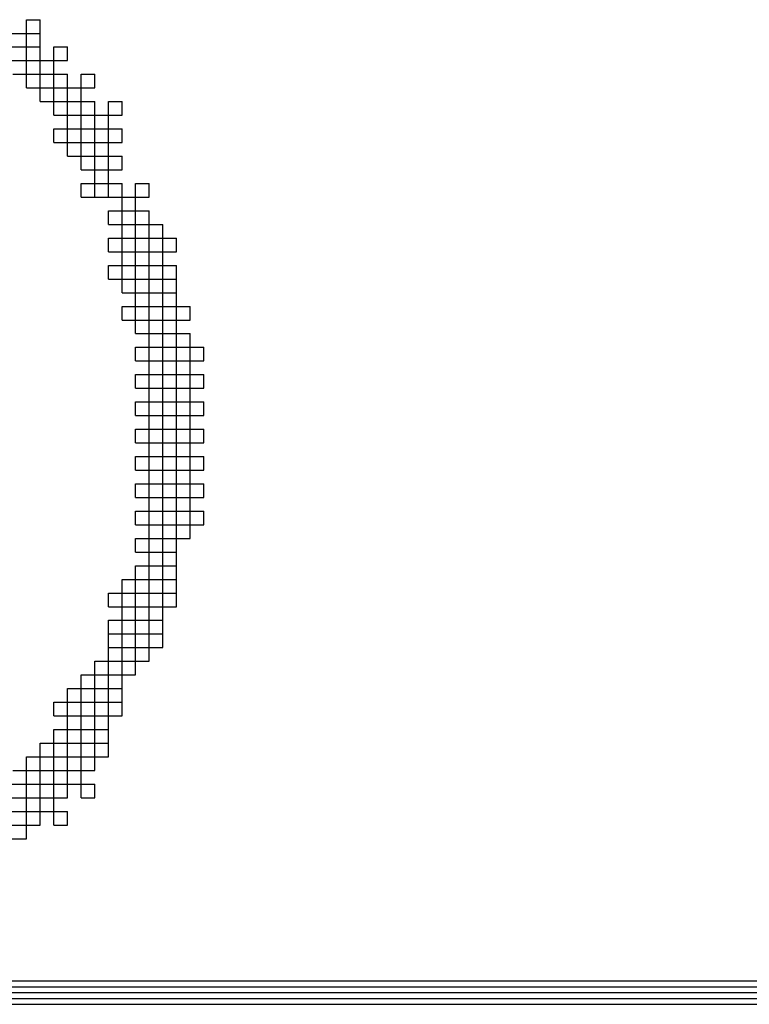
# Model space of a CAD drawing. Extents: x 157 to 3510, y 119 to 2473.
# Drawn here: x 3089 to 3152, y 232 to 316 of the extents above; entities that cross this region are included whole.
import ezdxf

# ---------------------------------------------------------------- set-up
doc = ezdxf.new("R2010")
doc.units = 0
doc.layers.get('0').update_dxf_attribs({"linetype": 'CONTINUOUS'})
doc.layers.add('LAYER003', color=7, linetype='CONTINUOUS')

# ---------------------------------------------------------------- blocks, each defined once
blk = doc.blocks.new('BLKF045')
at = {"color": 7, "linetype": 'CONTINUOUS'}
for p, q in [((3089.893128, 310.647891), (3089.893128, 316.472891)), ((3089.893128, 316.472891), (3091.058128, 316.472891)), ((3091.058128, 309.482891), (3091.058128, 316.472891)), ((3085.233128, 315.307891), (3091.058128, 315.307891)), ((3086.398128, 314.142891), (3091.058128, 314.142891)), ((3092.223128, 308.317891), (3092.223128, 314.142891)), ((3092.223128, 314.142891), (3093.388128, 314.142891)), ((3093.388128, 312.977891), (3093.388128, 314.142891)), ((3087.563128, 312.977891), (3093.388128, 312.977891)), ((3088.728128, 311.812891), (3093.388128, 311.812891)), ((3093.388128, 304.822891), (3093.388128, 311.812891)), ((3094.553128, 303.657891), (3094.553128, 311.812891)), ((3094.553128, 311.812891), (3095.718128, 311.812891)), ((3095.718128, 310.647891), (3095.718128, 311.812891)), ((3089.893128, 310.647891), (3095.718128, 310.647891)), ((3091.058128, 309.482891), (3095.718128, 309.482891)), ((3095.718128, 301.327891), (3095.718128, 309.482891)), ((3096.883128, 301.327891), (3096.883128, 309.482891)), ((3096.883128, 309.482891), (3098.048128, 309.482891)), ((3098.048128, 308.317891), (3098.048128, 309.482891)), ((3092.223128, 308.317891), (3098.048128, 308.317891)), ((3092.223128, 307.152891), (3098.048128, 307.152891)), ((3092.223128, 305.987891), (3092.223128, 307.152891)), ((3098.048128, 305.987891), (3098.048128, 307.152891)), ((3092.223128, 305.987891), (3098.048128, 305.987891)), ((3093.388128, 304.822891), (3098.048128, 304.822891)), ((3098.048128, 303.657891), (3098.048128, 304.822891)), ((3094.553128, 303.657891), (3098.048128, 303.657891)), ((3094.553128, 302.492891), (3098.048128, 302.492891)), ((3094.553128, 301.327891), (3094.553128, 302.492891)), ((3098.048128, 293.172891), (3098.048128, 302.492891)), ((3099.213128, 289.677891), (3099.213128, 302.492891)), ((3099.213128, 302.492891), (3100.378128, 302.492891)), ((3100.378128, 301.327891), (3100.378128, 302.492891)), ((3094.553128, 301.327891), (3100.378128, 301.327891)), ((3096.883128, 300.162891), (3100.378128, 300.162891)), ((3096.883128, 298.997891), (3096.883128, 300.162891)), ((3100.378128, 261.717891), (3100.378128, 300.162891)), ((3096.883128, 298.997891), (3101.543128, 298.997891)), ((3101.543128, 262.882891), (3101.543128, 298.997891)), ((3096.883128, 297.832891), (3102.708128, 297.832891)), ((3096.883128, 296.667891), (3096.883128, 297.832891)), ((3102.708128, 296.667891), (3102.708128, 297.832891)), ((3096.883128, 296.667891), (3102.708128, 296.667891)), ((3096.883128, 295.502891), (3102.708128, 295.502891)), ((3096.883128, 294.337891), (3096.883128, 295.502891)), ((3102.708128, 266.377891), (3102.708128, 295.502891)), ((3096.883128, 294.337891), (3102.708128, 294.337891)), ((3098.048128, 293.172891), (3102.708128, 293.172891)), ((3098.048128, 290.842891), (3098.048128, 292.007891)), ((3098.048128, 292.007891), (3103.873128, 292.007891)), ((3103.873128, 290.842891), (3103.873128, 292.007891)), ((3098.048128, 290.842891), (3103.873128, 290.842891)), ((3099.213128, 289.677891), (3103.873128, 289.677891)), ((3103.873128, 272.202891), (3103.873128, 289.677891)), ((3099.213128, 288.512891), (3105.038128, 288.512891)), ((3099.213128, 287.347891), (3099.213128, 288.512891)), ((3105.038128, 287.347891), (3105.038128, 288.512891)), ((3099.213128, 287.347891), (3105.038128, 287.347891)), ((3099.213128, 286.182891), (3105.038128, 286.182891)), ((3099.213128, 285.017891), (3099.213128, 286.182891)), ((3105.038128, 285.017891), (3105.038128, 286.182891)), ((3099.213128, 285.017891), (3105.038128, 285.017891)), ((3099.213128, 283.852891), (3105.038128, 283.852891)), ((3099.213128, 282.687891), (3099.213128, 283.852891)), ((3105.038128, 282.687891), (3105.038128, 283.852891)), ((3099.213128, 282.687891), (3105.038128, 282.687891)), ((3099.213128, 281.522891), (3105.038128, 281.522891)), ((3099.213128, 280.357891), (3099.213128, 281.522891)), ((3105.038128, 280.357891), (3105.038128, 281.522891)), ((3099.213128, 280.357891), (3105.038128, 280.357891)), ((3099.213128, 279.192891), (3105.038128, 279.192891)), ((3099.213128, 278.027891), (3099.213128, 279.192891)), ((3105.038128, 278.027891), (3105.038128, 279.192891)), ((3099.213128, 278.027891), (3105.038128, 278.027891)), ((3099.213128, 276.862891), (3105.038128, 276.862891)), ((3099.213128, 275.697891), (3099.213128, 276.862891)), ((3105.038128, 275.697891), (3105.038128, 276.862891)), ((3099.213128, 275.697891), (3105.038128, 275.697891)), ((3099.213128, 274.532891), (3105.038128, 274.532891)), ((3099.213128, 274.532891), (3105.038128, 274.532891)), ((3099.213128, 273.367891), (3099.213128, 274.532891)), ((3105.038128, 273.367891), (3105.038128, 274.532891)), ((3099.213128, 273.367891), (3105.038128, 273.367891)), ((3099.213128, 272.202891), (3103.873128, 272.202891)), ((3099.213128, 271.037891), (3099.213128, 272.202891)), ((3099.213128, 271.037891), (3102.708128, 271.037891)), ((3099.213128, 260.552891), (3099.213128, 269.872891)), ((3099.213128, 269.872891), (3102.708128, 269.872891)), ((3098.048128, 257.057891), (3098.048128, 268.707891)), ((3098.048128, 268.707891), (3102.708128, 268.707891)), ((3096.883128, 267.542891), (3102.708128, 267.542891)), ((3096.883128, 266.377891), (3096.883128, 267.542891)), ((3096.883128, 266.377891), (3102.708128, 266.377891)), ((3096.883128, 253.562891), (3096.883128, 265.212891)), ((3096.883128, 265.212891), (3101.543128, 265.212891)), ((3096.883128, 264.047891), (3101.543128, 264.047891)), ((3096.883128, 262.882891), (3101.543128, 262.882891)), ((3095.718128, 261.717891), (3100.378128, 261.717891)), ((3095.718128, 252.397891), (3095.718128, 261.717891)), ((3094.553128, 250.067891), (3094.553128, 260.552891)), ((3094.553128, 260.552891), (3099.213128, 260.552891)), ((3093.388128, 259.387891), (3098.048128, 259.387891)), ((3093.388128, 250.067891), (3093.388128, 259.387891)), ((3092.223128, 258.222891), (3098.048128, 258.222891)), ((3092.223128, 257.057891), (3092.223128, 258.222891)), ((3092.223128, 257.057891), (3098.048128, 257.057891)), ((3092.223128, 247.737891), (3092.223128, 255.892891)), ((3092.223128, 255.892891), (3096.883128, 255.892891)), ((3091.058128, 247.737891), (3091.058128, 254.727891)), ((3091.058128, 254.727891), (3096.883128, 254.727891)), ((3089.893128, 246.572891), (3089.893128, 253.562891)), ((3089.893128, 253.562891), (3096.883128, 253.562891)), ((3088.728128, 252.397891), (3095.718128, 252.397891)), ((3087.563128, 251.232891), (3095.718128, 251.232891)), ((3095.718128, 250.067891), (3095.718128, 251.232891)), ((3086.398128, 250.067891), (3093.388128, 250.067891)), ((3094.553128, 250.067891), (3095.718128, 250.067891)), ((3085.233128, 248.902891), (3093.388128, 248.902891)), ((3093.388128, 247.737891), (3093.388128, 248.902891)), ((3085.233128, 247.737891), (3091.058128, 247.737891)), ((3092.223128, 247.737891), (3093.388128, 247.737891)), ((3029.313128, 246.572891), (3089.893128, 246.572891))]:
    blk.add_line(p, q, dxfattribs=at)

msp = doc.modelspace()

# ---------------------------------------------------------------- linework, layer by layer
at = {"layer": 'LAYER003', "color": 3, "linetype": 'CONTINUOUS'}
for p, q in [((158.824201, 234.442922), (3479.360628, 234.442922)), ((158.824201, 233.942922), (3479.360628, 233.942922)), ((158.824201, 233.442922), (3479.360628, 233.442922)), ((158.824201, 232.942922), (3479.360628, 232.942922)), ((158.824201, 232.442922), (3479.360628, 232.442922))]:
    msp.add_line(p, q, dxfattribs=at)

# ---------------------------------------------------------------- block references
msp.add_blockref('BLKF045', (0, 0))

doc.saveas('drawing.dxf')
